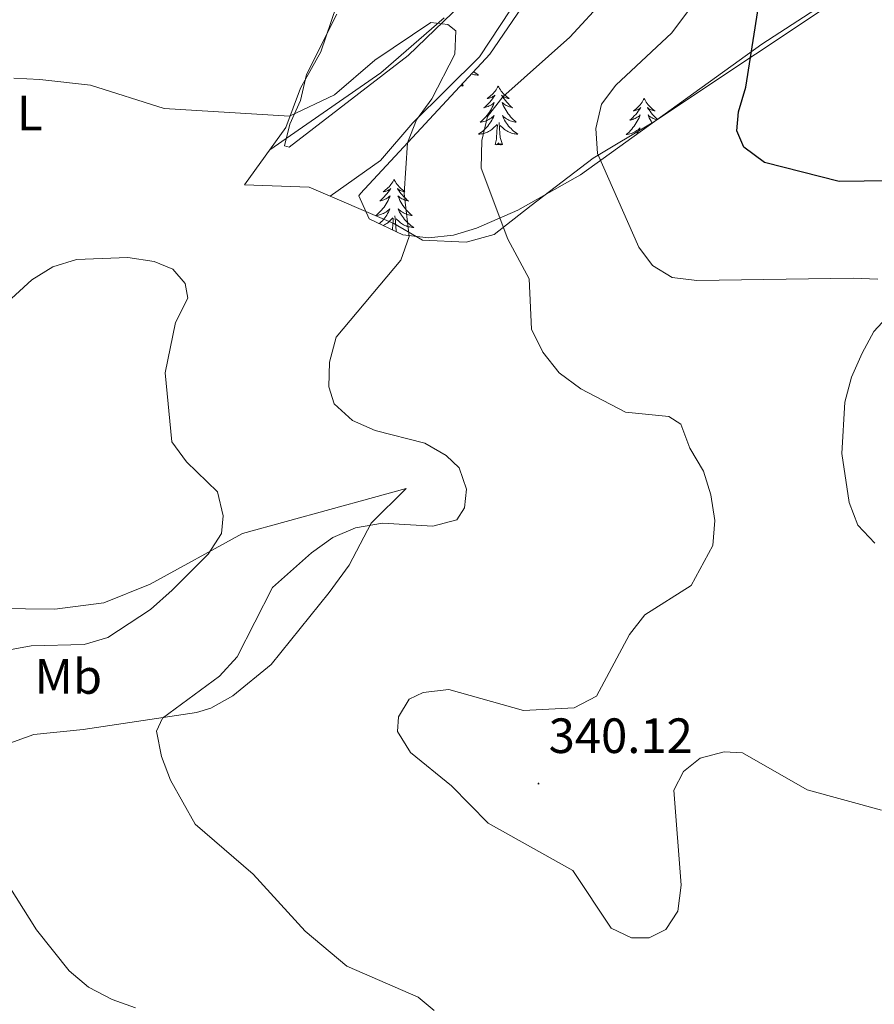
# Model space of a CAD drawing. Units: metres. Extents: x 603859 to 608358, y 4682543 to 4685580.
# Drawn here: x 606789 to 606962, y 4683579 to 4683779 of the extents above; entities that cross this region are included whole.
import ezdxf
from ezdxf.enums import TextEntityAlignment as Align

# ---------------------------------------------------------------- set-up
doc = ezdxf.new("R2010")
doc.units = ezdxf.units.M
doc.header["$MEASUREMENT"] = 0
for name, color, linetype, lineweight in [('Carátula', 7, 'Continuous', 5), ('Level 35', 92, 'Continuous', 0), ('Level 36', 19, 'Continuous', 40), ('Level 37', 92, 'Continuous', 0), ('Level 4', 36, 'Continuous', 30), ('Level 41', 19, 'Continuous', 0), ('Level 5', 36, 'Continuous', 0), ('Level 7', 1, 'Continuous', 0)]:
    doc.layers.add(name, color=color, linetype=linetype, lineweight=lineweight)
doc.styles.add('Arial', font='ARIAL.TTF', dxfattribs={"height": 0.2})

# ---------------------------------------------------------------- blocks, each defined once
blk = doc.blocks.new('5PATER')
at = {"layer": 'Carátula', "linetype": 'Continuous', "lineweight": 5}
h = blk.add_hatch(color=250, dxfattribs=at)
edge = h.paths.add_edge_path()
edge.add_ellipse((0, 0), major_axis=(-1.33, -1.34), ratio=0.999422, start_angle=0, end_angle=360)

msp = doc.modelspace()

# ---------------------------------------------------------------- linework, layer by layer
at = {"layer": 'Level 35', "color": 92, "linetype": 'Continuous', "lineweight": 0, "ltscale": 0.5}
for points in [[(606961.1, 4683787.82, 354.98), (606939.24, 4683773.6, 349.85), (606902.57, 4683747.17, 343.75), (606889.86, 4683740.04, 339.63), (606881.51, 4683736.42, 337.05), (606876.86, 4683734.99, 336.28), (606871.78, 4683734.46, 335.83), (606866.59, 4683735.08, 335.44), (606859.81, 4683738.31, 334.61), (606857.74, 4683742.94, 333.14), (606858.06, 4683743.44, 333.08), (606884.21, 4683771.58, 333.39), (606901.7, 4683797.2, 333.95)], [(606878.48, 4683781.72, 335.22), (606867.66, 4683771.31, 334.31), (606843.59, 4683752.77, 334.23), (606842.67, 4683753.09, 334.3), (606843.76, 4683757.46, 334.47), (606845.94, 4683762.2, 334.61), (606847.16, 4683767.48, 334.61), (606853.25, 4683779.7, 339.48)]]:
    msp.add_polyline3d(points, dxfattribs=at)
at = {"layer": 'Level 36', "color": 92, "linetype": 'Continuous', "lineweight": 0}
for points in [[(606896.65, 4683793.09, 336.41), (606882.1, 4683771.05, 335.1), (606868.61, 4683757.7, 333.88), (606862.11, 4683750.11, 333.03), (606851.94, 4683742.9, 332.66)], [(606958.49, 4683785.33, 354.01), (606917.41, 4683757.93, 347.15), (606905.11, 4683750.6, 344.25), (606892.55, 4683741.03, 341.36), (606885.07, 4683735.12, 338.64), (606879.43, 4683733.55, 337.69), (606870.56, 4683733.96, 335.87), (606864.8, 4683737.39, 334.5), (606847.66, 4683744.73, 332.52), (606834.6, 4683745.18, 332.37), (606842.96, 4683756.78, 334.35), (606845.91, 4683764.75, 335.87), (606850.01, 4683772.04, 337.39), (606853.19, 4683781.35, 339.19)], [(606839.71, 4683752.28, 332.82), (606862.19, 4683767.82, 333.81), (606874.95, 4683778.95, 334.59)], [(606880.96, 4683768.08, 0.01), (606881.07, 4683767.98, 0.01), (606881.35, 4683767.76, 0.01), (606881.64, 4683767.55, 0.01), (606881.93, 4683767.36, 0.01), (606881.66, 4683767.37, 0.01), (606881.4, 4683767.39, 0.01), (606881.14, 4683767.44, 0.01), (606880.88, 4683767.49, 0.01), (606880.62, 4683767.56, 0.01), (606880.51, 4683767.6, 0.01)], [(606878.8, 4683765.22, 0.01), (606878.62, 4683765.16, 0.01), (606878.6, 4683765.4, 0.01), (606878.41, 4683765.17, 0.01), (606878.35, 4683765.28, 0.01)], [(606878.8, 4683765.22, 0.01), (606878.68, 4683765.62, 0.01)], [(606885.91, 4683765.16, 0.01), (606885.79, 4683764.94, 0.01), (606885.64, 4683764.66, 0.01), (606885.47, 4683764.4, 0.01), (606885.29, 4683764.14, 0.01), (606885.1, 4683763.89, 0.01), (606884.89, 4683763.65, 0.01), (606884.67, 4683763.43, 0.01), (606884.44, 4683763.21, 0.01), (606884.2, 4683763.01, 0.01), (606883.95, 4683762.82, 0.01), (606883.69, 4683762.64, 0.01), (606883.89, 4683762.66, 0.01), (606884.09, 4683762.7, 0.01), (606884.29, 4683762.76, 0.01), (606884.49, 4683762.82, 0.01), (606884.67, 4683762.91, 0.01), (606884.85, 4683763.01, 0.01), (606885.03, 4683763.12, 0.01), (606885.23, 4683763.31, 0.01), (606885.19, 4683763.25, 0.01), (606884.96, 4683762.9, 0.01), (606884.72, 4683762.56, 0.01), (606884.46, 4683762.24, 0.01), (606884.2, 4683761.92, 0.01), (606883.92, 4683761.62, 0.01), (606883.62, 4683761.32, 0.01), (606883.32, 4683761.04, 0.01), (606883.01, 4683760.77, 0.01), (606883.13, 4683760.79, 0.01), (606883.38, 4683760.85, 0.01), (606883.62, 4683760.92, 0.01), (606883.86, 4683761.01, 0.01), (606884.09, 4683761.12, 0.01), (606884.31, 4683761.23, 0.01), (606884.53, 4683761.36, 0.01), (606884.73, 4683761.51, 0.01), (606884.93, 4683761.67, 0.01), (606885.12, 4683761.84, 0.01), (606885.03, 4683761.61, 0.01), (606884.87, 4683761.25, 0.01), (606884.7, 4683760.9, 0.01), (606884.52, 4683760.55, 0.01), (606884.32, 4683760.21, 0.01), (606884.11, 4683759.88, 0.01), (606883.88, 4683759.56, 0.01), (606883.64, 4683759.25, 0.01), (606883.39, 4683758.94, 0.01), (606883.12, 4683758.65, 0.01), (606882.85, 4683758.37, 0.01), (606882.56, 4683758.1, 0.01), (606882.27, 4683757.84, 0.01), (606882.46, 4683757.87, 0.01), (606882.73, 4683757.92, 0.01), (606882.99, 4683757.98, 0.01), (606883.25, 4683758.06, 0.01), (606883.51, 4683758.15, 0.01), (606883.75, 4683758.26, 0.01), (606883.99, 4683758.38, 0.01), (606884.23, 4683758.52, 0.01), (606884.45, 4683758.67, 0.01), (606884.67, 4683758.83, 0.01), (606884.87, 4683759.01, 0.01), (606885.07, 4683759.2, 0.01), (606884.93, 4683758.87, 0.01)], [(606885.91, 4683765.16, 0.01), (606886.02, 4683764.94, 0.01), (606886.17, 4683764.66, 0.01), (606886.34, 4683764.4, 0.01), (606886.52, 4683764.14, 0.01), (606886.72, 4683763.89, 0.01), (606886.92, 4683763.65, 0.01), (606887.14, 4683763.43, 0.01), (606887.37, 4683763.21, 0.01), (606887.61, 4683763.01, 0.01), (606887.86, 4683762.82, 0.01), (606888.12, 4683762.64, 0.01), (606887.92, 4683762.66, 0.01), (606887.72, 4683762.7, 0.01), (606887.52, 4683762.76, 0.01), (606887.33, 4683762.82, 0.01), (606887.14, 4683762.91, 0.01), (606886.96, 4683763.01, 0.01), (606886.78, 4683763.12, 0.01), (606886.58, 4683763.31, 0.01), (606886.62, 4683763.25, 0.01), (606886.85, 4683762.9, 0.01), (606887.09, 4683762.56, 0.01), (606887.35, 4683762.24, 0.01), (606887.62, 4683761.92, 0.01), (606887.9, 4683761.62, 0.01), (606888.19, 4683761.32, 0.01), (606888.49, 4683761.04, 0.01), (606888.8, 4683760.77, 0.01), (606888.68, 4683760.79, 0.01), (606888.43, 4683760.85, 0.01), (606888.19, 4683760.92, 0.01), (606887.96, 4683761.01, 0.01), (606887.73, 4683761.12, 0.01), (606887.5, 4683761.23, 0.01), (606887.29, 4683761.36, 0.01), (606887.08, 4683761.51, 0.01), (606886.88, 4683761.67, 0.01), (606886.69, 4683761.84, 0.01), (606886.78, 4683761.61, 0.01), (606886.94, 4683761.25, 0.01), (606887.11, 4683760.9, 0.01), (606887.29, 4683760.55, 0.01), (606887.49, 4683760.21, 0.01), (606887.71, 4683759.88, 0.01), (606887.93, 4683759.56, 0.01), (606888.17, 4683759.25, 0.01), (606888.42, 4683758.94, 0.01), (606888.69, 4683758.65, 0.01), (606888.96, 4683758.37, 0.01), (606889.25, 4683758.1, 0.01), (606889.55, 4683757.84, 0.01), (606889.35, 4683757.87, 0.01), (606889.08, 4683757.92, 0.01), (606888.82, 4683757.98, 0.01), (606888.56, 4683758.06, 0.01), (606888.31, 4683758.15, 0.01), (606888.06, 4683758.26, 0.01), (606887.82, 4683758.38, 0.01), (606887.58, 4683758.52, 0.01), (606887.36, 4683758.67, 0.01), (606887.14, 4683758.83, 0.01), (606886.94, 4683759.01, 0.01), (606886.74, 4683759.2, 0.01), (606886.88, 4683758.87, 0.01)], [(606915.42, 4683762.65, 0.01), (606915.31, 4683762.43, 0.01), (606915.15, 4683762.15, 0.01), (606914.99, 4683761.89, 0.01), (606914.81, 4683761.63, 0.01), (606914.61, 4683761.38, 0.01), (606914.4, 4683761.14, 0.01), (606914.19, 4683760.92, 0.01), (606913.95, 4683760.7, 0.01), (606913.71, 4683760.5, 0.01), (606913.46, 4683760.31, 0.01), (606913.2, 4683760.13, 0.01), (606913.4, 4683760.15, 0.01), (606913.61, 4683760.19, 0.01), (606913.81, 4683760.25, 0.01), (606914, 4683760.32, 0.01), (606914.19, 4683760.4, 0.01), (606914.37, 4683760.5, 0.01), (606914.54, 4683760.61, 0.01), (606914.75, 4683760.8, 0.01), (606914.71, 4683760.74, 0.01), (606914.48, 4683760.39, 0.01), (606914.23, 4683760.06, 0.01), (606913.98, 4683759.73, 0.01), (606913.71, 4683759.42, 0.01), (606913.43, 4683759.11, 0.01), (606913.14, 4683758.82, 0.01), (606912.84, 4683758.53, 0.01), (606912.52, 4683758.26, 0.01), (606912.65, 4683758.28, 0.01), (606912.89, 4683758.34, 0.01), (606913.13, 4683758.42, 0.01), (606913.37, 4683758.5, 0.01), (606913.6, 4683758.61, 0.01)], [(606915.42, 4683762.65, 0.01), (606915.53, 4683762.43, 0.01), (606915.69, 4683762.15, 0.01), (606915.85, 4683761.89, 0.01), (606916.04, 4683761.63, 0.01), (606916.23, 4683761.38, 0.01), (606916.44, 4683761.14, 0.01), (606916.66, 4683760.92, 0.01), (606916.89, 4683760.7, 0.01), (606917.13, 4683760.5, 0.01), (606917.38, 4683760.31, 0.01), (606917.64, 4683760.13, 0.01), (606917.44, 4683760.15, 0.01), (606917.24, 4683760.19, 0.01), (606917.04, 4683760.25, 0.01), (606916.84, 4683760.32, 0.01), (606916.65, 4683760.4, 0.01), (606916.47, 4683760.5, 0.01), (606916.3, 4683760.61, 0.01), (606916.09, 4683760.8, 0.01), (606916.13, 4683760.74, 0.01), (606916.36, 4683760.39, 0.01), (606916.61, 4683760.06, 0.01), (606916.86, 4683759.73, 0.01), (606917.13, 4683759.42, 0.01), (606917.41, 4683759.11, 0.01), (606917.7, 4683758.82, 0.01), (606918.01, 4683758.53, 0.01), (606918.15, 4683758.4, 0.01)], [(606884.93, 4683758.87, 0.01), (606884.77, 4683758.55, 0.01), (606884.61, 4683758.24, 0.01), (606884.42, 4683757.93, 0.01), (606884.23, 4683757.63, 0.01), (606884.01, 4683757.35, 0.01), (606883.79, 4683757.07, 0.01), (606883.56, 4683756.8, 0.01), (606883.31, 4683756.54, 0.01), (606883.05, 4683756.3, 0.01), (606882.78, 4683756.06, 0.01), (606882.51, 4683755.84, 0.01), (606882.22, 4683755.63, 0.01), (606881.93, 4683755.44, 0.01), (606882.19, 4683755.45, 0.01), (606882.45, 4683755.48, 0.01), (606882.72, 4683755.52, 0.01), (606882.97, 4683755.57, 0.01), (606883.23, 4683755.64, 0.01), (606883.48, 4683755.73, 0.01), (606883.72, 4683755.84, 0.01), (606883.96, 4683755.95, 0.01), (606884.19, 4683756.08, 0.01), (606884.41, 4683756.23, 0.01), (606884.63, 4683756.38, 0.01), (606884.83, 4683756.56, 0.01), (606885.68, 4683757.35, 0.01)], [(606886.76, 4683753.3, 0.01), (606886.33, 4683754.74, 0.01), (606886.24, 4683755.65, 0.01), (606886.19, 4683756.6, 0.01), (606886.09, 4683757.76, 0.01)], [(606886.88, 4683758.87, 0.01), (606887.04, 4683758.55, 0.01), (606887.21, 4683758.24, 0.01), (606887.39, 4683757.93, 0.01), (606887.59, 4683757.63, 0.01), (606887.8, 4683757.35, 0.01), (606888.02, 4683757.07, 0.01), (606888.25, 4683756.8, 0.01), (606888.5, 4683756.54, 0.01), (606888.76, 4683756.3, 0.01), (606889.03, 4683756.06, 0.01), (606889.31, 4683755.84, 0.01), (606889.6, 4683755.63, 0.01), (606889.89, 4683755.44, 0.01), (606889.62, 4683755.45, 0.01), (606889.36, 4683755.48, 0.01), (606889.1, 4683755.52, 0.01), (606888.84, 4683755.57, 0.01), (606888.58, 4683755.64, 0.01), (606888.33, 4683755.73, 0.01), (606888.09, 4683755.84, 0.01), (606887.85, 4683755.95, 0.01), (606887.62, 4683756.08, 0.01), (606887.4, 4683756.23, 0.01), (606887.19, 4683756.38, 0.01), (606886.98, 4683756.56, 0.01), (606886.32, 4683757.18, 0.01)], [(606913.6, 4683758.61, 0.01), (606913.83, 4683758.72, 0.01), (606914.04, 4683758.86, 0.01), (606914.25, 4683759, 0.01), (606914.45, 4683759.16, 0.01), (606914.63, 4683759.33, 0.01), (606914.54, 4683759.11, 0.01), (606914.39, 4683758.74, 0.01), (606914.22, 4683758.39, 0.01), (606914.03, 4683758.04, 0.01), (606913.83, 4683757.7, 0.01), (606913.62, 4683757.37, 0.01), (606913.39, 4683757.05, 0.01), (606913.15, 4683756.74, 0.01), (606912.9, 4683756.44, 0.01), (606912.64, 4683756.14, 0.01), (606912.36, 4683755.86, 0.01), (606912.08, 4683755.59, 0.01), (606911.78, 4683755.34, 0.01), (606911.98, 4683755.36, 0.01), (606912.24, 4683755.41, 0.01), (606912.51, 4683755.47, 0.01), (606912.77, 4683755.55, 0.01), (606913.02, 4683755.64, 0.01), (606913.27, 4683755.75, 0.01), (606913.51, 4683755.87, 0.01), (606913.74, 4683756.01, 0.01), (606913.97, 4683756.16, 0.01), (606914.18, 4683756.33, 0.01), (606914.39, 4683756.5, 0.01), (606914.59, 4683756.69, 0.01), (606914.44, 4683756.36, 0.01), (606914.29, 4683756.04, 0.01), (606914.12, 4683755.73, 0.01), (606913.94, 4683755.42, 0.01), (606913.86, 4683755.31, 0.01)], [(606918.04, 4683758.32, 0.01), (606917.95, 4683758.34, 0.01), (606917.71, 4683758.42, 0.01), (606917.47, 4683758.5, 0.01), (606917.24, 4683758.61, 0.01), (606917.02, 4683758.72, 0.01), (606916.8, 4683758.86, 0.01), (606916.59, 4683759, 0.01), (606916.4, 4683759.16, 0.01), (606916.21, 4683759.33, 0.01), (606916.3, 4683759.11, 0.01), (606916.45, 4683758.74, 0.01), (606916.63, 4683758.39, 0.01), (606916.81, 4683758.04, 0.01), (606917.01, 4683757.7, 0.01), (606917.07, 4683757.62, 0.01)], [(606885.29, 4683753.3, 0.01), (606885.53, 4683754.42, 0.01), (606885.65, 4683756.16, 0.01), (606885.69, 4683756.6, 0.01), (606885.76, 4683757.32, 0.01)], [(606886.76, 4683753.3, 0.01), (606886.58, 4683753.24, 0.01), (606886.56, 4683753.48, 0.01), (606886.37, 4683753.25, 0.01), (606886.25, 4683753.46, 0.01), (606886.13, 4683753.35, 0.01), (606885.86, 4683753.3, 0.01), (606886.06, 4683753.69, 0.01), (606885.67, 4683753.31, 0.01), (606885.49, 4683753.25, 0.01), (606885.44, 4683753.42, 0.01), (606885.29, 4683753.3, 0.01)], [(606864.84, 4683746.29, 0.01), (606864.73, 4683746.07, 0.01), (606864.57, 4683745.8, 0.01), (606864.4, 4683745.53, 0.01), (606864.22, 4683745.27, 0.01), (606864.03, 4683745.02, 0.01), (606863.82, 4683744.79, 0.01), (606863.6, 4683744.56, 0.01), (606863.37, 4683744.34, 0.01), (606863.13, 4683744.14, 0.01), (606862.88, 4683743.95, 0.01), (606862.62, 4683743.77, 0.01), (606862.82, 4683743.8, 0.01), (606863.02, 4683743.83, 0.01), (606863.22, 4683743.89, 0.01), (606863.42, 4683743.96, 0.01), (606863.61, 4683744.04, 0.01), (606863.79, 4683744.14, 0.01), (606863.96, 4683744.25, 0.01), (606864.17, 4683744.44, 0.01), (606864.13, 4683744.38, 0.01), (606863.89, 4683744.03, 0.01), (606863.65, 4683743.7, 0.01), (606863.4, 4683743.37, 0.01), (606863.13, 4683743.06, 0.01), (606862.85, 4683742.75, 0.01), (606862.56, 4683742.46, 0.01), (606862.25, 4683742.17, 0.01), (606861.94, 4683741.9, 0.01), (606862.06, 4683741.93, 0.01), (606862.31, 4683741.98, 0.01), (606862.55, 4683742.06, 0.01), (606862.79, 4683742.14, 0.01), (606863.02, 4683742.25, 0.01), (606863.24, 4683742.37, 0.01), (606863.46, 4683742.5, 0.01), (606863.67, 4683742.64, 0.01)], [(606864.84, 4683746.29, 0.01), (606864.95, 4683746.07, 0.01), (606865.1, 4683745.8, 0.01), (606865.27, 4683745.53, 0.01), (606865.45, 4683745.27, 0.01), (606865.65, 4683745.02, 0.01), (606865.85, 4683744.79, 0.01), (606866.07, 4683744.56, 0.01), (606866.3, 4683744.34, 0.01), (606866.54, 4683744.14, 0.01), (606866.79, 4683743.95, 0.01), (606867.05, 4683743.77, 0.01), (606866.86, 4683743.8, 0.01), (606866.65, 4683743.83, 0.01), (606866.45, 4683743.89, 0.01), (606866.26, 4683743.96, 0.01), (606866.07, 4683744.04, 0.01), (606865.89, 4683744.14, 0.01), (606865.71, 4683744.25, 0.01), (606865.51, 4683744.44, 0.01), (606865.55, 4683744.38, 0.01), (606865.78, 4683744.03, 0.01), (606866.02, 4683743.7, 0.01), (606866.28, 4683743.37, 0.01), (606866.55, 4683743.06, 0.01), (606866.83, 4683742.75, 0.01), (606867.12, 4683742.46, 0.01), (606867.42, 4683742.17, 0.01), (606867.74, 4683741.9, 0.01), (606867.61, 4683741.93, 0.01), (606867.37, 4683741.98, 0.01), (606867.12, 4683742.06, 0.01), (606866.89, 4683742.14, 0.01), (606866.66, 4683742.25, 0.01), (606866.43, 4683742.37, 0.01), (606866.22, 4683742.5, 0.01), (606866.01, 4683742.64, 0.01), (606865.81, 4683742.8, 0.01), (606865.63, 4683742.97, 0.01), (606865.71, 4683742.75, 0.01), (606865.87, 4683742.39, 0.01), (606866.04, 4683742.03, 0.01), (606866.23, 4683741.68, 0.01), (606866.43, 4683741.34, 0.01), (606866.64, 4683741.01, 0.01), (606866.87, 4683740.69, 0.01), (606867.11, 4683740.38, 0.01), (606867.36, 4683740.08, 0.01), (606867.62, 4683739.78, 0.01), (606867.89, 4683739.5, 0.01), (606868.18, 4683739.23, 0.01), (606868.48, 4683738.98, 0.01), (606868.28, 4683739, 0.01), (606868.02, 4683739.05, 0.01), (606867.75, 4683739.11, 0.01), (606867.49, 4683739.19, 0.01), (606867.24, 4683739.28, 0.01), (606866.99, 4683739.39, 0.01), (606866.75, 4683739.52, 0.01), (606866.52, 4683739.65, 0.01), (606866.29, 4683739.8, 0.01), (606866.07, 4683739.97, 0.01), (606865.87, 4683740.14, 0.01), (606865.67, 4683740.33, 0.01), (606865.81, 4683740, 0.01)], [(606863.67, 4683742.64, 0.01), (606863.86, 4683742.8, 0.01), (606864.05, 4683742.97, 0.01), (606863.96, 4683742.75, 0.01), (606863.81, 4683742.39, 0.01), (606863.63, 4683742.03, 0.01), (606863.45, 4683741.68, 0.01), (606863.25, 4683741.34, 0.01), (606863.04, 4683741.01, 0.01), (606862.81, 4683740.69, 0.01), (606862.57, 4683740.38, 0.01), (606862.32, 4683740.08, 0.01), (606862.06, 4683739.78, 0.01), (606861.78, 4683739.5, 0.01), (606861.49, 4683739.23, 0.01), (606861.2, 4683738.98, 0.01), (606861.39, 4683739, 0.01), (606861.66, 4683739.05, 0.01), (606861.92, 4683739.11, 0.01), (606862.18, 4683739.19, 0.01), (606862.44, 4683739.28, 0.01), (606862.69, 4683739.39, 0.01), (606862.93, 4683739.52, 0.01), (606863.16, 4683739.65, 0.01), (606863.39, 4683739.8, 0.01), (606863.6, 4683739.97, 0.01), (606863.81, 4683740.14, 0.01), (606864, 4683740.33, 0.01), (606863.86, 4683740, 0.01), (606863.71, 4683739.68, 0.01), (606863.54, 4683739.37, 0.01), (606863.35, 4683739.06, 0.01), (606863.16, 4683738.77, 0.01), (606862.95, 4683738.48, 0.01), (606862.72, 4683738.2, 0.01), (606862.49, 4683737.93, 0.01), (606862.24, 4683737.68, 0.01), (606861.99, 4683737.43, 0.01), (606861.87, 4683737.33, 0.01)], [(606865.81, 4683740, 0.01), (606865.97, 4683739.68, 0.01), (606866.14, 4683739.37, 0.01), (606866.32, 4683739.06, 0.01), (606866.52, 4683738.77, 0.01), (606866.73, 4683738.48, 0.01), (606866.95, 4683738.2, 0.01), (606867.19, 4683737.93, 0.01), (606867.43, 4683737.68, 0.01), (606867.69, 4683737.43, 0.01), (606867.96, 4683737.2, 0.01), (606868.24, 4683736.97, 0.01), (606868.53, 4683736.76, 0.01), (606868.82, 4683736.57, 0.01), (606868.55, 4683736.58, 0.01), (606868.29, 4683736.61, 0.01), (606868.03, 4683736.65, 0.01), (606867.77, 4683736.71, 0.01), (606867.51, 4683736.78, 0.01), (606867.26, 4683736.86, 0.01), (606867.02, 4683736.97, 0.01), (606866.78, 4683737.08, 0.01), (606866.55, 4683737.22, 0.01), (606866.33, 4683737.36, 0.01), (606866.12, 4683737.52, 0.01), (606865.91, 4683737.69, 0.01), (606865.26, 4683738.31, 0.01)], [(606862.64, 4683736.96, 0.01), (606862.66, 4683736.97, 0.01), (606862.89, 4683737.08, 0.01), (606863.12, 4683737.22, 0.01), (606863.35, 4683737.36, 0.01), (606863.56, 4683737.52, 0.01), (606863.76, 4683737.69, 0.01), (606864.61, 4683738.49, 0.01)], [(606864.5, 4683736.08, 0.01), (606864.58, 4683737.3, 0.01), (606864.63, 4683737.73, 0.01), (606864.69, 4683738.45, 0.01)], [(606865.32, 4683735.69, 0.01), (606865.26, 4683735.88, 0.01), (606865.17, 4683736.78, 0.01), (606865.12, 4683737.73, 0.01), (606865.02, 4683738.9, 0.01)], [(606784.3, 4683659.5, 327.48), (606796.23, 4683659.36, 327.48), (606806.16, 4683660.68, 327.79), (606815.51, 4683664.42, 328.73), (606834.2, 4683674.68, 330.83), (606860.66, 4683681.97, 333.58), (606867.27, 4683683.8, 333.58)], [(606867.27, 4683683.8, 333.58), (606860.2, 4683676.78, 334.48), (606855.74, 4683668.27, 337.5), (606851.72, 4683662.77, 338.18), (606840.01, 4683648.15, 336.32), (606832.24, 4683641.86, 336.03), (606827.75, 4683639.33, 335.43), (606824.85, 4683638.45, 335.1), (606801.93, 4683635.06, 332.97), (606791.98, 4683634.03, 332.73), (606786.16, 4683631.96, 332.12)]]:
    msp.add_polyline3d(points, dxfattribs=at)
at = {"layer": 'Level 4', "color": 36, "linetype": 'Continuous', "lineweight": 30}
msp.add_polyline3d([(606970.07, 4683746.06, 350.01), (606954.85, 4683745.88, 350.01), (606939.75, 4683749.72, 350.01), (606935.57, 4683752.8, 350.01), (606934.19, 4683756.09, 350.01), (606934.51, 4683759.95, 350.01), (606935.99, 4683764.95, 350.01), (606938.44, 4683780.34, 350.01)], dxfattribs=at)
at = {"layer": 'Level 5', "color": 36, "linetype": 'Continuous', "lineweight": 0}
for points in [[(606963.45, 4683618.73, 340.01), (606948.37, 4683622.84, 340.01), (606935.32, 4683630.34, 340.01), (606931.6, 4683630.5, 340.01), (606926.77, 4683629.22, 340.01), (606923.38, 4683626.51, 340.01), (606921.46, 4683622.76, 340.01), (606922.91, 4683603.56, 340.01), (606922.24, 4683598.32, 340.01), (606919.84, 4683594.62, 340.01), (606916.47, 4683592.88, 340.01), (606912.85, 4683592.92, 340.01), (606908.75, 4683594.86, 340.01), (606901, 4683606.49, 340.01), (606883.9, 4683616.11, 340.01), (606876.45, 4683623.66, 340.01), (606868.18, 4683630.41, 340.01), (606865.51, 4683634.64, 340.01), (606865.77, 4683637.59, 340.01), (606867.89, 4683641.18, 340.01), (606870.71, 4683642.51, 340.01), (606875.95, 4683643.09, 340.01), (606891.01, 4683638.89, 340.01), (606901.26, 4683639.43, 340.01), (606905.78, 4683641.75, 340.01), (606912.48, 4683654.24, 340.01), (606915.54, 4683658.22, 340.01), (606924.91, 4683664.12, 340.01), (606929.3, 4683672.21, 340.01), (606929.69, 4683677.3, 340.01), (606928.91, 4683682.5, 340.01), (606927.43, 4683687.27, 340.01), (606924.66, 4683691.91, 340.01), (606922.85, 4683696.75, 340.01), (606920.43, 4683698.32, 340.01), (606911.65, 4683699.21, 340.01), (606902.6, 4683703.92, 340.01), (606898.23, 4683707.13, 340.01), (606894.91, 4683711.34, 340.01), (606892.67, 4683715.97, 340.01), (606892.17, 4683726.19, 340.01), (606887.85, 4683734.16, 340.01), (606882.47, 4683748.56, 340.01), (606882.58, 4683754.14, 340.01), (606883.74, 4683759.01, 340.01), (606886.87, 4683763, 340.01), (606900.4, 4683775.03, 340.01), (606907.59, 4683782.92, 340.01)], [(606906.82, 4683761.51, 345.01), (606909.7, 4683765.33, 345.01), (606921.02, 4683775.94, 345.01), (606924.16, 4683780.19, 345.01)], [(606816.79, 4683634.68, 335.01), (606818.03, 4683637.33, 335.01), (606829.5, 4683645.81, 335.01), (606833.12, 4683649.72, 335.01), (606840.28, 4683663.73, 335.01), (606848.15, 4683670.78, 335.01), (606852.47, 4683673.85, 335.01), (606857.07, 4683675.81, 335.01), (606862.47, 4683676.76, 335.01), (606872.68, 4683676.12, 335.01), (606877.51, 4683677.42, 335.01), (606879.12, 4683679.83, 335.01), (606879.47, 4683683.66, 335.01), (606878.03, 4683687.97, 335.01), (606875.41, 4683690.46, 335.01), (606871.07, 4683692.95, 335.01), (606861.05, 4683695.53, 335.01), (606856.46, 4683697.52, 335.01), (606852.75, 4683700.92, 335.01), (606851.64, 4683704.3, 335.01), (606851.76, 4683709.3, 335.01), (606853.12, 4683714.4, 335.01), (606866.22, 4683729.97, 335.01), (606867.9, 4683734.7, 335.01), (606866.85, 4683743.45, 335.01), (606867.59, 4683753.65, 335.01), (606869.39, 4683758.32, 335.01), (606872.48, 4683762.57, 335.01), (606877.13, 4683771.59, 335.01), (606877.36, 4683776.29, 335.01), (606875.73, 4683777.58, 335.01), (606872.25, 4683778.01, 335.01), (606860.98, 4683770.42, 335.01), (606852.79, 4683763.37, 335.01), (606843.72, 4683759.07, 335.01), (606818.32, 4683760.58, 335.01), (606803.45, 4683765.33, 335.01), (606793.21, 4683766.45, 335.01), (606787.95, 4683766.73, 335.01)], [(606962.71, 4683726.09, 345.01), (606957.72, 4683726.31, 345.01), (606926.09, 4683725.84, 345.01), (606921.12, 4683726.41, 345.01), (606917.1, 4683728.84, 345.01), (606914.32, 4683732.58, 345.01), (606905.98, 4683751.48, 345.01), (606905.63, 4683756.58, 345.01), (606906.82, 4683761.51, 345.01)], [(606777.43, 4683649.41, 330.01), (606791.47, 4683651.95, 330.01), (606802.18, 4683652.19, 330.01), (606806.95, 4683653.67, 330.01), (606815.55, 4683659.32, 330.01), (606819.99, 4683663.2, 330.01), (606827.23, 4683670.46, 330.01), (606829.96, 4683674.67, 330.01), (606830.24, 4683678.24, 330.01), (606829.15, 4683683.12, 330.01), (606822.85, 4683689.14, 330.01), (606819.89, 4683693.21, 330.01), (606818.55, 4683707.16, 330.01), (606820.6, 4683717.32, 330.01), (606823.16, 4683722.24, 330.01), (606822.57, 4683725.22, 330.01), (606820.11, 4683728.1, 330.01), (606816.32, 4683729.7, 330.01), (606810.97, 4683730.46, 330.01), (606800.63, 4683730.06, 330.01), (606795.83, 4683728.6, 330.01), (606791.58, 4683725.97, 330.01), (606760.9, 4683697.85, 330.01)], [(606962.05, 4683672.68, 345.01), (606958.63, 4683676.33, 345.01), (606956.86, 4683680.93, 345.01), (606955.38, 4683690.87, 345.01), (606956.02, 4683701.22, 345.01), (606957.35, 4683706.26, 345.01), (606959.5, 4683711.11, 345.01), (606961.87, 4683715.55, 345.01), (606965.3, 4683719.24, 345.01)], [(606872.94, 4683578.24, 335.01), (606869.7, 4683580.93, 335.01), (606855.28, 4683587.19, 335.01), (606846.89, 4683594.27, 335.01), (606836.32, 4683605.77, 335.01), (606824.6, 4683615.88, 335.01), (606819.59, 4683624.8, 335.01), (606817.78, 4683629.58, 335.01), (606816.79, 4683634.68, 335.01)], [(606812.54, 4683578.73, 330.01), (606807.83, 4683580.41, 330.01), (606803.03, 4683582.91, 330.01), (606799.12, 4683586.24, 330.01), (606792.55, 4683594.49, 330.01), (606781.6, 4683611.75, 330.01)]]:
    msp.add_polyline3d(points, dxfattribs=at)

# ---------------------------------------------------------------- block references
at = {"layer": 'Level 7', "color": 19, "linetype": 'Continuous', "lineweight": 0, "xscale": 0.09999983015004542, "yscale": 0.09999983015004542}
msp.add_blockref('5PATER', (606894.05, 4683624.09, 340.13), dxfattribs=at)

# ---------------------------------------------------------------- texts
at = {"layer": 'Level 37', "color": 92, "linetype": 'Continuous', "lineweight": 0, "style": 'Arial'}
for s, p in [('L', (606791.16, 4683759.69, 334.09)), ('Mb', (606798.95, 4683645.76, 331.1))]:
    msp.add_text(s, height=7, dxfattribs=at).set_placement(p, align=Align.MIDDLE_CENTER)
at = {"layer": 'Level 41', "color": 19, "linetype": 'Continuous', "lineweight": 0, "style": 'Arial'}
msp.add_text('340.12', height=7, dxfattribs=at).set_placement((606896.11, 4683628.09, 340.13), align=Align.BOTTOM_LEFT)

doc.saveas('drawing.dxf')
